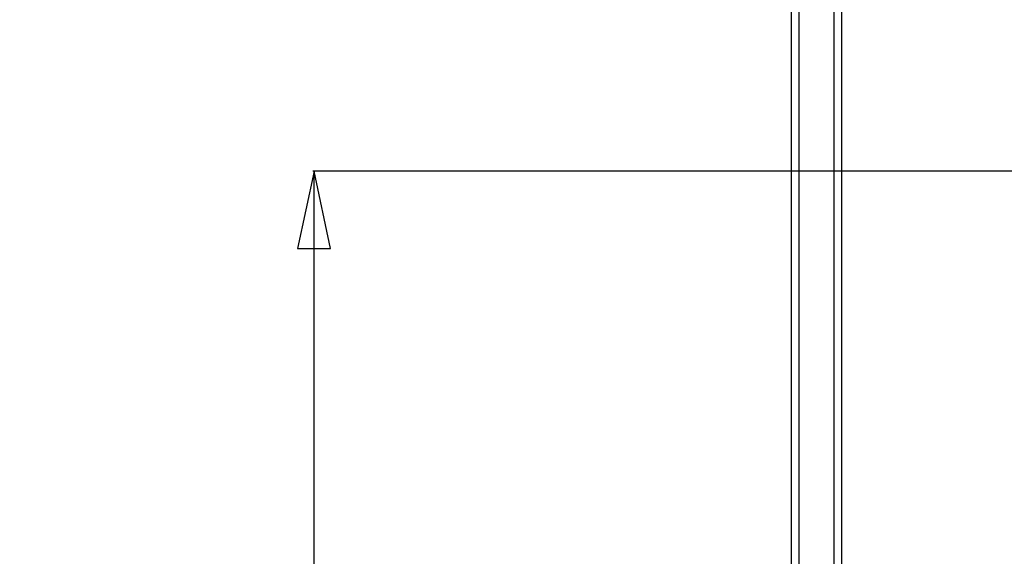
# Model space of a CAD drawing. Units: millimetres. Extents: x -254 to 3293, y -754 to 381.
# Drawn here: x 483 to 611, y 123 to 193 of the extents above; entities that cross this region are included whole.
import ezdxf

# ---------------------------------------------------------------- set-up
doc = ezdxf.new("R2010")
doc.units = ezdxf.units.MM
doc.header["$LTSCALE"] = 16.335
doc.header["$PDMODE"] = 3
doc.header["$PDSIZE"] = 0.3125
doc.layers.get('0').update_dxf_attribs({"linetype": 'CONTINUOUS'})
doc.layers.get('Defpoints').update_dxf_attribs({"linetype": 'CONTINUOUS'})
doc.styles.get("Standard").update_dxf_attribs({"font": 'SimSun.ttf', "width": 0.8})
doc.dimstyles.new('DIMSTYLE_1', dxfattribs={"dimtxt": 18, "dimasz": 10, "dimexe": 0.18, "dimexo": 0.0625, "dimgap": 0.09, "dimtad": 1, "dimdec": 1, "dimdsep": 46, "dimtxsty": 'Standard', "dimblk": 'CLOSED', "dimcen": 0.09, "dimadec": 0, "dimazin": 0, "dimtp": 0.01, "dimtm": 0.01, "dimtfac": 1, "dimtdec": 1, "dimtofl": 0, "dimtmove": 0, "dimatfit": 3, "dimldrblk": 'CLOSED', "dimfxl": 1, "dimtolj": 1, "dimarcsym": 0})

# ---------------------------------------------------------------- blocks, each defined once
blk = doc.blocks.new('_CLOSED')
at = {"color": 0, "linetype": 'ByBlock'}
for p, q in [((0, 0), (-1, 0.214)), ((-1, 0.214), (-1, -0.214)), ((-1, -0.214), (0, 0)), ((-1, 0), (0, 0))]:
    blk.add_line(p, q, dxfattribs=at)
blk = doc.blocks.new('*D9')
at = {"color": 0, "lineweight": -2, "transparency": 16777216}
for p, q in [((720.77, 172.99), (521.25, 172.99)), ((521.43, -132.51), (521.43, 162.99)), ((634.64, -142.51), (521.25, -142.51))]:
    blk.add_line(p, q, dxfattribs=at)
at = {"layer": 'Defpoints', "color": 0, "transparency": 16777216}
for p in [(521.43, 172.99), (720.83, 172.99), (634.71, -142.51)]:
    blk.add_point(p, dxfattribs=at)
at = {"color": 0, "lineweight": -2, "transparency": 16777216, "xscale": 10, "yscale": 10, "zscale": 10}
for p, rotation in [((521.43, 172.99), 90), ((521.43, -142.51), 270)]:
    blk.add_blockref('_CLOSED', p, dxfattribs=dict(at, rotation=rotation))
at = {"color": 0, "transparency": 16777216, "insert": (510.24, 15.24), "char_height": 18, "attachment_point": 5, "rotation": 90}
blk.add_mtext('\\A1;315.5mm [12.42in]', dxfattribs=at)

msp = doc.modelspace()

# ---------------------------------------------------------------- linework, layer by layer
at = {"color": 7, "linetype": 'Continuous'}
for p, q in [((583.08, 33.49), (583.08, 271.99)), ((584.08, 74.36), (584.08, 271.99)), ((588.58, 271.99), (588.58, 75.84))]:
    msp.add_line(p, q, dxfattribs=at)
at = {"color": 3, "linetype": 'Continuous'}
msp.add_line((589.58, 271.99), (589.58, 76.98), dxfattribs=at)

# ---------------------------------------------------------------- dimensions: what is measured, and where the dimension line sits
at = {"color": 3}
dim = msp.add_linear_dim(base=(521.43, 172.99), p1=(634.71, -142.51), p2=(720.83, 172.99), angle=90, dimstyle='DIMSTYLE_1', override={"dimpost": 'mm'}, dxfattribs=at)
dim.commit()
dim.dimension.update_dxf_attribs({"geometry": '*D9', "text_midpoint": (510.24, 15.24)})

doc.saveas('drawing.dxf')
